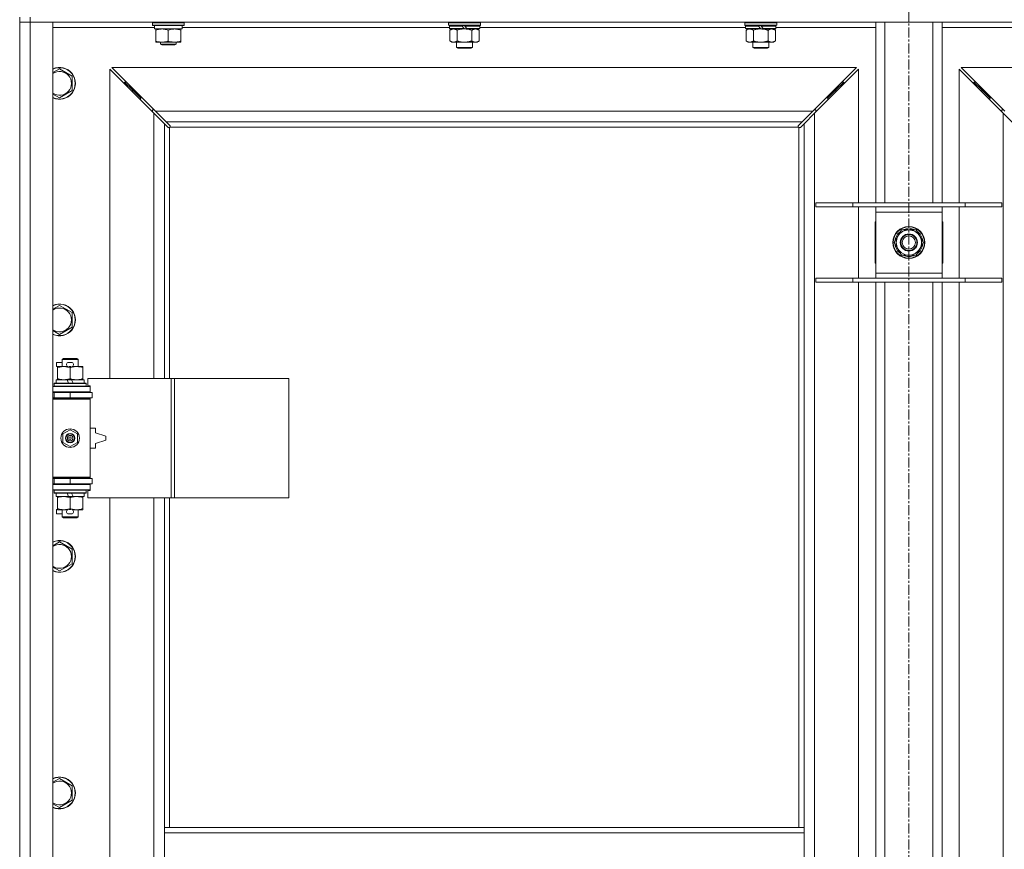
# Model space of a CAD drawing. Units: millimetres. Extents: x 0 to 30553, y -7 to 21000.
# Drawn here: x 3842 to 4584, y 15498 to 16124 of the extents above; entities that cross this region are included whole.
import ezdxf

# ---------------------------------------------------------------- set-up
doc = ezdxf.new("R2010")
doc.units = ezdxf.units.MM
doc.linetypes.add('K5LT_AXLED', pattern=[12, 7.5, -1.5, 1.5, -1.5])
doc.linetypes.add('K5LT_THIN', pattern=[0])
for name, color, linetype, true_color in [('OSI', 2, 'Continuous', 0xffff00), ('R', 1, 'Continuous', 0xff0000), ('WELDING', 7, 'Continuous', 0xffffff)]:
    doc.layers.add(name, color=color, linetype=linetype, true_color=true_color)

msp = doc.modelspace()

# ---------------------------------------------------------------- linework, layer by layer
at = {"layer": 'OSI', "color": 30, "linetype": 'K5LT_AXLED', "lineweight": 18, "true_color": 0xff8000}
msp.add_line((4511.92, 16741.79), (4511.92, 14116.79), dxfattribs=at)
at = {"layer": 'R', "color": 7, "linetype": 'K5LT_THIN', "lineweight": 18}
for p, q in [((3841.92, 16125.79), (3841.92, 16121.79)), ((3849.92, 16125.79), (3849.92, 16121.79)), ((3849.92, 16121.79), (3841.92, 16121.79)), ((3841.92, 14220.79), (3841.92, 16121.79)), ((3841.92, 16121.79), (3849.92, 16121.79)), ((3849.92, 16121.79), (3866.92, 16121.79)), ((5173.92, 16121.79), (3849.92, 16121.79)), ((3849.92, 16121.79), (3849.92, 14220.79)), ((3866.92, 16121.79), (3866.92, 14220.79)), ((3943.42, 16117.79), (3866.92, 16117.79)), ((3941.92, 16121.49), (3942.09, 16121.79)), ((3941.92, 16119.59), (3941.92, 16121.49)), ((3941.92, 16121.49), (3953.92, 16121.49)), ((3941.92, 16119.59), (3942.09, 16119.29)), ((3941.92, 16119.59), (3953.92, 16119.59)), ((3942.09, 16119.29), (3953.92, 16119.29)), ((3943.42, 16116.79), (3943.42, 16119.29)), ((3943.42, 16116.79), (3964.42, 16116.79)), ((3944.42, 16115.94), (3944.42, 16116.79)), ((3944.42, 16107.64), (3944.42, 16115.94)), ((3953.92, 16121.49), (3965.92, 16121.49)), ((3953.92, 16119.59), (3965.92, 16119.59)), ((3953.92, 16119.29), (3965.75, 16119.29)), ((3953.92, 16107.64), (3953.92, 16115.94)), ((3963.42, 16116.79), (3963.42, 16115.94)), ((3963.42, 16107.64), (3963.42, 16115.94)), ((3964.42, 16116.79), (3964.42, 16119.29)), ((4165.72, 16117.79), (3964.42, 16117.79)), ((3965.92, 16121.49), (3965.75, 16121.79)), ((3965.92, 16119.59), (3965.75, 16119.29)), ((3965.92, 16119.59), (3965.92, 16121.49)), ((4165.42, 16121.79), (4165.12, 16121.49)), ((4165.12, 16119.59), (4165.12, 16121.49)), ((4165.12, 16121.49), (4189.12, 16121.49)), ((4165.12, 16119.59), (4165.42, 16119.29)), ((4165.12, 16119.59), (4189.12, 16119.59)), ((4165.42, 16119.29), (4188.82, 16119.29)), ((4166.02, 16119.29), (4165.72, 16118.99)), ((4165.72, 16117.09), (4165.72, 16118.99)), ((4165.72, 16118.99), (4175.36, 16118.99)), ((4165.72, 16117.09), (4166.02, 16116.79)), ((4165.72, 16117.09), (4176.88, 16117.09)), ((4166.02, 16116.79), (4177.12, 16116.79)), ((4167.59, 16116.79), (4166.12, 16115.79)), ((4166.12, 16115.79), (4166.12, 16107.79)), ((4171.62, 16115.79), (4171.62, 16107.79)), ((4175.12, 16119.29), (4175.36, 16118.99)), ((4175.36, 16118.99), (4176.88, 16117.09)), ((4176.88, 16117.09), (4177.12, 16116.79)), ((4177.12, 16119.29), (4177.36, 16118.99)), ((4179.12, 16116.79), (4177.12, 16116.79)), ((4177.36, 16118.99), (4178.88, 16117.09)), ((4177.36, 16118.99), (4188.52, 16118.99)), ((4178.88, 16117.09), (4179.12, 16116.79)), ((4178.88, 16117.09), (4188.52, 16117.09)), ((4179.12, 16116.79), (4188.22, 16116.79)), ((4182.62, 16115.79), (4182.62, 16107.79)), ((4186.65, 16116.79), (4188.12, 16115.79)), ((4188.12, 16115.79), (4188.12, 16107.79)), ((4188.22, 16119.29), (4188.52, 16118.99)), ((4188.52, 16117.09), (4188.22, 16116.79)), ((4188.52, 16117.09), (4188.52, 16118.99)), ((4388.92, 16117.79), (4188.52, 16117.79)), ((4188.82, 16121.79), (4189.12, 16121.49)), ((4189.12, 16119.59), (4188.82, 16119.29)), ((4189.12, 16119.59), (4189.12, 16121.49)), ((4388.62, 16121.79), (4388.32, 16121.49)), ((4388.32, 16119.59), (4388.32, 16121.49)), ((4388.32, 16121.49), (4412.32, 16121.49)), ((4388.32, 16119.59), (4388.62, 16119.29)), ((4388.32, 16119.59), (4412.32, 16119.59)), ((4388.62, 16119.29), (4412.02, 16119.29)), ((4389.22, 16119.29), (4388.92, 16118.99)), ((4388.92, 16117.09), (4388.92, 16118.99)), ((4388.92, 16118.99), (4398.56, 16118.99)), ((4388.92, 16117.09), (4389.22, 16116.79)), ((4388.92, 16117.09), (4400.08, 16117.09)), ((4389.22, 16116.79), (4400.32, 16116.79)), ((4390.79, 16116.79), (4389.32, 16115.79)), ((4389.32, 16115.79), (4389.32, 16107.79)), ((4394.82, 16115.79), (4394.82, 16107.79)), ((4398.32, 16119.29), (4398.56, 16118.99)), ((4398.56, 16118.99), (4400.08, 16117.09)), ((4400.08, 16117.09), (4400.32, 16116.79)), ((4400.32, 16119.29), (4400.56, 16118.99)), ((4402.32, 16116.79), (4400.32, 16116.79)), ((4400.56, 16118.99), (4402.08, 16117.09)), ((4400.56, 16118.99), (4411.72, 16118.99)), ((4402.08, 16117.09), (4402.32, 16116.79)), ((4402.08, 16117.09), (4411.72, 16117.09)), ((4402.32, 16116.79), (4411.42, 16116.79)), ((4405.82, 16115.79), (4405.82, 16107.79)), ((4409.85, 16116.79), (4411.32, 16115.79)), ((4411.32, 16115.79), (4411.32, 16107.79)), ((4411.42, 16119.29), (4411.72, 16118.99)), ((4411.72, 16117.09), (4411.42, 16116.79)), ((4411.72, 16117.09), (4411.72, 16118.99)), ((4486.92, 16117.79), (4411.72, 16117.79)), ((4412.02, 16121.79), (4412.32, 16121.49)), ((4412.32, 16119.59), (4412.02, 16119.29)), ((4412.32, 16119.59), (4412.32, 16121.49)), ((4486.92, 15985.79), (4486.92, 16121.79)), ((4493.92, 15985.79), (4493.92, 16121.79)), ((4529.92, 15985.79), (4529.92, 16121.79)), ((4536.92, 15985.79), (4536.92, 16121.79)), ((4612.12, 16117.79), (4536.92, 16117.79)), ((3944.42, 16106.79), (3944.42, 16107.64)), ((3963.42, 16107.64), (3963.42, 16106.79)), ((4167.59, 16106.79), (4166.12, 16107.79)), ((4186.65, 16106.79), (4188.12, 16107.79)), ((4390.79, 16106.79), (4389.32, 16107.79)), ((4409.85, 16106.79), (4411.32, 16107.79)), ((3949.17, 16106.79), (3944.42, 16106.79)), ((3947.92, 16106.79), (3947.92, 16105.36)), ((3959.92, 16105.36), (3947.92, 16105.36)), ((3947.92, 16105.36), (3948.92, 16104.79)), ((3958.92, 16104.79), (3948.92, 16104.79)), ((3958.67, 16106.79), (3949.17, 16106.79)), ((3963.42, 16106.79), (3958.67, 16106.79)), ((3959.92, 16105.36), (3958.92, 16104.79)), ((3959.92, 16106.79), (3959.92, 16105.36)), ((4168.87, 16106.79), (4167.59, 16106.79)), ((4177.12, 16106.79), (4168.87, 16106.79)), ((4171.12, 16102.86), (4171.12, 16106.79)), ((4171.12, 16102.86), (4183.12, 16102.86)), ((4172.12, 16102.29), (4171.12, 16102.86)), ((4172.12, 16102.29), (4182.12, 16102.29)), ((4185.37, 16106.79), (4177.12, 16106.79)), ((4182.12, 16102.29), (4183.12, 16102.86)), ((4183.12, 16102.86), (4183.12, 16106.79)), ((4186.65, 16106.79), (4185.37, 16106.79)), ((4392.07, 16106.79), (4390.79, 16106.79)), ((4400.32, 16106.79), (4392.07, 16106.79)), ((4394.32, 16102.86), (4394.32, 16106.79)), ((4394.32, 16102.86), (4406.32, 16102.86)), ((4395.32, 16102.29), (4394.32, 16102.86)), ((4395.32, 16102.29), (4405.32, 16102.29)), ((4408.57, 16106.79), (4400.32, 16106.79)), ((4405.32, 16102.29), (4406.32, 16102.86)), ((4406.32, 16102.86), (4406.32, 16106.79)), ((4409.85, 16106.79), (4408.57, 16106.79)), ((3871.92, 16086.76), (3881.42, 16081.27)), ((3942.92, 16053.37), (3909.92, 16086.37)), ((3909.92, 16086.37), (3909.92, 15853.29)), ((4472.51, 16087.79), (3911.34, 16087.79)), ((3911.34, 16087.79), (3944.34, 16054.79)), ((4439.51, 16054.79), (4472.51, 16087.79)), ((4473.92, 16086.37), (4440.92, 16053.37)), ((4473.92, 15985.79), (4473.92, 16086.37)), ((4582.92, 16053.37), (4549.92, 16086.37)), ((4549.92, 16086.37), (4549.92, 15985.79)), ((5112.51, 16087.79), (4551.34, 16087.79)), ((4551.34, 16087.79), (4584.34, 16054.79)), ((3881.42, 16081.27), (3881.42, 16070.3)), ((3881.42, 16070.3), (3871.92, 16064.82)), ((3926.92, 16070.79), (3920.92, 16076.79)), ((3926.92, 16070.79), (3920.92, 16076.79)), ((3920.92, 16076.79), (3920.92, 16075.37)), ((3922.34, 16076.79), (3920.92, 16076.79)), ((3932.92, 16064.79), (3926.92, 16070.79)), ((3932.92, 16064.79), (3926.92, 16070.79)), ((3926.92, 16070.79), (3926.92, 16069.37)), ((3928.34, 16070.79), (3926.92, 16070.79)), ((4450.92, 16064.79), (4456.92, 16070.79)), ((4450.92, 16064.79), (4456.92, 16070.79)), ((4456.92, 16070.79), (4455.51, 16070.79)), ((4456.92, 16070.79), (4462.92, 16076.79)), ((4456.92, 16070.79), (4462.92, 16076.79)), ((4456.92, 16069.37), (4456.92, 16070.79)), ((4462.92, 16076.79), (4461.51, 16076.79)), ((4462.92, 16075.37), (4462.92, 16076.79)), ((4566.92, 16070.79), (4560.92, 16076.79)), ((4566.92, 16070.79), (4560.92, 16076.79)), ((4560.92, 16076.79), (4562.34, 16076.79)), ((4560.92, 16075.37), (4560.92, 16076.79)), ((4572.92, 16064.79), (4566.92, 16070.79)), ((4572.92, 16064.79), (4566.92, 16070.79)), ((4566.92, 16070.79), (4568.34, 16070.79)), ((4566.92, 16069.37), (4566.92, 16070.79)), ((3932.92, 16064.79), (3932.92, 16063.37)), ((3934.34, 16064.79), (3932.92, 16064.79)), ((4450.92, 16064.79), (4449.51, 16064.79)), ((4450.92, 16063.37), (4450.92, 16064.79)), ((4572.92, 16064.79), (4574.34, 16064.79)), ((4572.92, 16063.37), (4572.92, 16064.79)), ((3941.92, 16055.79), (3941.92, 16054.37)), ((3943.34, 16055.79), (3941.92, 16055.79)), ((4441.92, 16055.79), (4440.51, 16055.79)), ((4441.92, 16054.37), (4441.92, 16055.79)), ((4583.34, 16055.79), (4581.92, 16055.79)), ((4581.92, 16055.79), (4581.92, 16054.37)), ((3950.92, 16045.37), (3942.92, 16053.37)), ((3942.92, 15853.29), (3942.92, 16053.37)), ((3944.34, 16054.79), (4439.51, 16054.79)), ((3944.34, 16054.79), (3952.34, 16046.79)), ((4431.51, 16046.79), (4439.51, 16054.79)), ((4440.92, 16053.37), (4432.92, 16045.37)), ((4440.92, 16053.37), (4440.92, 14289.2)), ((4582.92, 14289.2), (4582.92, 16053.37)), ((4590.92, 16045.37), (4582.92, 16053.37)), ((3953.68, 16042.62), (3950.92, 16045.37)), ((3950.92, 16045.37), (3950.92, 15853.29)), ((4431.51, 16046.79), (3952.34, 16046.79)), ((3952.34, 16046.79), (3955.09, 16044.03)), ((3954.1, 16042.39), (3954.33, 16042.39)), ((3954.22, 16042.38), (3954.22, 16042.38)), ((3954.92, 16042.53), (3954.92, 15853.29)), ((4428.66, 16042.79), (3955.18, 16042.79)), ((3955.32, 16043.6), (3955.32, 16043.38)), ((4428.51, 16043.49), (4428.51, 16043.49)), ((4428.52, 16043.6), (4428.52, 16043.38)), ((4428.75, 16044.03), (4431.51, 16046.79)), ((4428.92, 15514.79), (4428.92, 16042.53)), ((4429.74, 16042.39), (4429.51, 16042.39)), ((4432.92, 16045.37), (4430.17, 16042.62)), ((4432.92, 15514.79), (4432.92, 16045.37)), ((4441.92, 15985.79), (4469.61, 15985.79)), ((4441.92, 15982.79), (4441.92, 15985.79)), ((4441.92, 15982.79), (4469.61, 15982.79)), ((4469.61, 15985.79), (4554.23, 15985.79)), ((4469.61, 15982.79), (4469.61, 15985.79)), ((4469.61, 15982.79), (4554.23, 15982.79)), ((4473.92, 15928.79), (4473.92, 15982.79)), ((4486.92, 15978.79), (4486.92, 15982.79)), ((4536.92, 15982.79), (4536.92, 15978.79)), ((4549.92, 15982.79), (4549.92, 15928.79)), ((4554.23, 15985.79), (4581.92, 15985.79)), ((4554.23, 15982.79), (4554.23, 15985.79)), ((4554.23, 15982.79), (4581.92, 15982.79)), ((4581.92, 15982.79), (4581.92, 15985.79)), ((4486.92, 15932.79), (4486.92, 15978.79)), ((4536.92, 15978.79), (4486.92, 15978.79)), ((4536.92, 15978.79), (4536.92, 15932.79)), ((4486.92, 15971.29), (4486.42, 15971.29)), ((4486.42, 15971.29), (4486.42, 15940.29)), ((4510.79, 15965.29), (4510.79, 15966.23)), ((4512.93, 15966.24), (4512.93, 15965.29)), ((4514.1, 15966.06), (4514.1, 15965.29)), ((4537.42, 15971.29), (4536.92, 15971.29)), ((4537.42, 15940.29), (4537.42, 15971.29)), ((4500.95, 15955.79), (4506.44, 15965.29)), ((4506.44, 15965.29), (4517.41, 15965.29)), ((4517.41, 15965.29), (4520.15, 15960.54)), ((4520.15, 15960.54), (4522.89, 15955.79)), ((4503.69, 15951.04), (4500.95, 15955.79)), ((4522.89, 15955.79), (4517.41, 15946.29)), ((4506.44, 15946.29), (4503.69, 15951.04)), ((4517.41, 15946.29), (4506.44, 15946.29)), ((4486.42, 15940.29), (4486.92, 15940.29)), ((4536.92, 15940.29), (4537.42, 15940.29)), ((4486.92, 15928.79), (4486.92, 15932.79)), ((4486.92, 15932.79), (4536.92, 15932.79)), ((4536.92, 15932.79), (4536.92, 15928.79)), ((4441.92, 15928.79), (4469.61, 15928.79)), ((4441.92, 15925.79), (4441.92, 15928.79)), ((4441.92, 15925.79), (4469.61, 15925.79)), ((4469.61, 15928.79), (4554.23, 15928.79)), ((4469.61, 15925.79), (4469.61, 15928.79)), ((4469.61, 15925.79), (4554.23, 15925.79)), ((4473.92, 15462.79), (4473.92, 15925.79)), ((4486.92, 15462.79), (4486.92, 15925.79)), ((4493.92, 15462.79), (4493.92, 15925.79)), ((4529.92, 15462.79), (4529.92, 15925.79)), ((4536.92, 15462.79), (4536.92, 15925.79)), ((4549.92, 15925.79), (4549.92, 15462.79)), ((4554.23, 15928.79), (4581.92, 15928.79)), ((4554.23, 15925.79), (4554.23, 15928.79)), ((4554.23, 15925.79), (4581.92, 15925.79)), ((4581.92, 15925.79), (4581.92, 15928.79)), ((3871.92, 15908.42), (3881.42, 15902.94)), ((3881.42, 15902.94), (3881.42, 15891.97)), ((3881.42, 15891.97), (3871.92, 15886.48)), ((3869.72, 15862.19), (3869.72, 15865.39)), ((3873.92, 15865.39), (3869.72, 15865.39)), ((3870.42, 15862.19), (3869.72, 15862.19)), ((3870.42, 15861.44), (3870.42, 15862.29)), ((3870.42, 15862.29), (3878.26, 15862.29)), ((3873.92, 15867.71), (3874.92, 15868.29)), ((3873.92, 15867.71), (3885.92, 15867.71)), ((3873.92, 15862.29), (3873.92, 15867.71)), ((3874.92, 15868.29), (3884.92, 15868.29)), ((3880.82, 15865.39), (3878.82, 15865.39)), ((3880.77, 15862.19), (3878.87, 15862.19)), ((3881.38, 15862.29), (3884.67, 15862.29)), ((3884.67, 15862.29), (3889.42, 15862.29)), ((3885.92, 15867.71), (3884.92, 15868.29)), ((3885.92, 15862.29), (3885.92, 15867.71)), ((3889.42, 15862.29), (3889.42, 15861.44)), ((3870.42, 15853.14), (3870.42, 15861.44)), ((3879.92, 15853.14), (3879.92, 15861.44)), ((3889.42, 15853.14), (3889.42, 15861.44)), ((3867.92, 15849.49), (3868.09, 15849.79)), ((3867.92, 15847.59), (3867.92, 15849.49)), ((3867.92, 15849.49), (3891.92, 15849.49)), ((3867.92, 15847.59), (3868.09, 15847.29)), ((3867.92, 15847.59), (3891.92, 15847.59)), ((3868.09, 15849.79), (3891.75, 15849.79)), ((3869.42, 15849.79), (3869.42, 15852.29)), ((3869.42, 15852.29), (3877.62, 15852.29)), ((3870.42, 15852.29), (3870.42, 15853.14)), ((3880.93, 15852.29), (3877.62, 15852.29)), ((3877.62, 15852.29), (3878.79, 15849.79)), ((3880.93, 15852.29), (3882.1, 15849.79)), ((3880.93, 15852.29), (3890.42, 15852.29)), ((3889.42, 15853.14), (3889.42, 15852.29)), ((3890.42, 15849.79), (3890.42, 15852.29)), ((3891.92, 15849.49), (3891.75, 15849.79)), ((3891.92, 15847.59), (3891.75, 15847.29)), ((3891.92, 15847.59), (3891.92, 15849.49)), ((3956.09, 15853.29), (3893.22, 15853.29)), ((3893.22, 15853.29), (3893.22, 15847.79)), ((3893.22, 15847.79), (3894.92, 15847.79)), ((3894.92, 15847.79), (3894.92, 15847.29)), ((3958.48, 15853.29), (3956.09, 15853.29)), ((3956.09, 15853.29), (3956.09, 15763.29)), ((3958.48, 15853.29), (3958.48, 15763.29)), ((4044.84, 15853.29), (3958.48, 15853.29)), ((4044.84, 15853.29), (4044.84, 15763.29)), ((3866.92, 15847.29), (3894.92, 15847.29)), ((3866.92, 15843.29), (3894.92, 15843.29)), ((3866.92, 15842.79), (3867.92, 15842.79)), ((3867.92, 15842.79), (3879.92, 15842.79)), ((3867.92, 15838.79), (3867.92, 15842.79)), ((3873.92, 15842.79), (3873.92, 15843.29)), ((3879.92, 15842.79), (3896.42, 15842.79)), ((3879.92, 15838.79), (3879.92, 15842.79)), ((3885.92, 15842.79), (3885.92, 15843.29)), ((3894.92, 15843.29), (3894.92, 15847.29)), ((3894.92, 15843.29), (3894.92, 15842.79)), ((3896.42, 15838.79), (3896.42, 15842.79)), ((3866.92, 15838.79), (3867.92, 15838.79)), ((3866.92, 15838.29), (3894.42, 15838.29)), ((3866.92, 15837.79), (3894.92, 15837.79)), ((3867.92, 15838.79), (3879.92, 15838.79)), ((3873.92, 15838.29), (3873.92, 15838.79)), ((3879.92, 15838.79), (3896.42, 15838.79)), ((3885.92, 15838.29), (3885.92, 15838.79)), ((3894.92, 15837.79), (3894.42, 15838.29)), ((3894.92, 15838.79), (3894.92, 15837.79)), ((3894.92, 15778.79), (3894.92, 15837.79)), ((3874.42, 15811.46), (3879.92, 15814.64)), ((3874.42, 15805.11), (3874.42, 15811.46)), ((3879.92, 15814.64), (3885.42, 15811.46)), ((3885.42, 15811.46), (3885.42, 15805.11)), ((3898.92, 15815.79), (3894.92, 15815.79)), ((3898.92, 15812.29), (3898.92, 15815.79)), ((3906.92, 15809.79), (3898.92, 15812.29)), ((3879.92, 15801.94), (3874.42, 15805.11)), ((3885.42, 15805.11), (3879.92, 15801.94)), ((3898.92, 15804.29), (3906.92, 15806.79)), ((3898.92, 15800.79), (3898.92, 15804.29)), ((3906.92, 15806.79), (3906.92, 15809.79)), ((3894.92, 15800.79), (3898.92, 15800.79)), ((3866.92, 15778.79), (3894.92, 15778.79)), ((3866.92, 15778.29), (3894.42, 15778.29)), ((3867.92, 15777.79), (3866.92, 15777.79)), ((3867.92, 15773.79), (3866.92, 15773.79)), ((3894.92, 15773.29), (3866.92, 15773.29)), ((3867.92, 15777.79), (3867.92, 15773.79)), ((3879.92, 15777.79), (3867.92, 15777.79)), ((3879.92, 15773.79), (3867.92, 15773.79)), ((3873.92, 15777.79), (3873.92, 15778.29)), ((3873.92, 15773.29), (3873.92, 15773.79)), ((3896.42, 15777.79), (3879.92, 15777.79)), ((3879.92, 15777.79), (3879.92, 15773.79)), ((3896.42, 15773.79), (3879.92, 15773.79)), ((3885.92, 15777.79), (3885.92, 15778.29)), ((3885.92, 15773.29), (3885.92, 15773.79)), ((3894.92, 15778.79), (3894.42, 15778.29)), ((3894.92, 15778.79), (3894.92, 15777.79)), ((3894.92, 15773.79), (3894.92, 15773.29)), ((3894.92, 15773.29), (3894.92, 15769.29)), ((3896.42, 15777.79), (3896.42, 15773.79)), ((3894.92, 15769.29), (3866.92, 15769.29)), ((3867.92, 15768.99), (3868.09, 15769.29)), ((3867.92, 15767.09), (3867.92, 15768.99)), ((3867.92, 15768.99), (3891.92, 15768.99)), ((3867.92, 15767.09), (3868.09, 15766.79)), ((3867.92, 15767.09), (3891.92, 15767.09)), ((3868.09, 15766.79), (3891.75, 15766.79)), ((3869.42, 15764.29), (3869.42, 15766.79)), ((3877.62, 15766.79), (3878.79, 15764.29)), ((3880.93, 15766.79), (3882.1, 15764.29)), ((3890.42, 15764.29), (3890.42, 15766.79)), ((3891.92, 15768.99), (3891.75, 15769.29)), ((3891.92, 15767.09), (3891.75, 15766.79)), ((3891.92, 15767.09), (3891.92, 15768.99)), ((3894.92, 15768.79), (3893.22, 15768.79)), ((3893.22, 15768.79), (3893.22, 15763.29)), ((3894.92, 15769.29), (3894.92, 15768.79)), ((3869.42, 15764.29), (3878.79, 15764.29)), ((3870.42, 15763.44), (3870.42, 15764.29)), ((3870.42, 15755.14), (3870.42, 15763.44)), ((3878.79, 15764.29), (3882.1, 15764.29)), ((3879.92, 15755.14), (3879.92, 15763.44)), ((3882.1, 15764.29), (3890.42, 15764.29)), ((3889.42, 15764.29), (3889.42, 15763.44)), ((3889.42, 15755.14), (3889.42, 15763.44)), ((3956.09, 15763.29), (3893.22, 15763.29)), ((3909.92, 15763.29), (3909.92, 15216.29)), ((3942.92, 15216.29), (3942.92, 15763.29)), ((3950.92, 15763.29), (3950.92, 15514.79)), ((3954.92, 15763.29), (3954.92, 15514.79)), ((3958.48, 15763.29), (3956.09, 15763.29)), ((4044.84, 15763.29), (3958.48, 15763.29)), ((3869.72, 15751.19), (3869.72, 15754.39)), ((3870.42, 15754.39), (3869.72, 15754.39)), ((3873.92, 15751.19), (3869.72, 15751.19)), ((3870.42, 15754.29), (3870.42, 15755.14)), ((3875.17, 15754.29), (3870.42, 15754.29)), ((3873.92, 15748.86), (3873.92, 15754.29)), ((3878.26, 15754.29), (3875.17, 15754.29)), ((3880.82, 15751.19), (3878.82, 15751.19)), ((3880.77, 15754.39), (3878.87, 15754.39)), ((3884.67, 15754.29), (3881.38, 15754.29)), ((3889.42, 15754.29), (3884.67, 15754.29)), ((3885.92, 15748.86), (3885.92, 15754.29)), ((3889.42, 15755.14), (3889.42, 15754.29)), ((3873.92, 15748.86), (3874.92, 15748.29)), ((3873.92, 15748.86), (3885.92, 15748.86)), ((3874.92, 15748.29), (3884.92, 15748.29)), ((3885.92, 15748.86), (3884.92, 15748.29)), ((3871.92, 15730.09), (3881.42, 15724.61)), ((3881.42, 15724.61), (3881.42, 15713.64)), ((3881.42, 15713.64), (3871.92, 15708.15)), ((3871.92, 15551.76), (3881.42, 15546.27)), ((3881.42, 15546.27), (3881.42, 15535.3)), ((3881.42, 15535.3), (3871.92, 15529.82)), ((3950.92, 15510.79), (3950.92, 15514.79)), ((4432.92, 15514.79), (3950.92, 15514.79)), ((4432.92, 15510.79), (4432.92, 15514.79)), ((3950.92, 15468.79), (3950.92, 15510.79)), ((4432.92, 15510.79), (3950.92, 15510.79)), ((4432.92, 15468.79), (4432.92, 15510.79))]:
    msp.add_line(p, q, dxfattribs=at)
for centre, radius in [((4511.92, 15955.79), 12), ((4511.92, 15955.79), 11.83), ((4511.92, 15955.79), 6.5), ((4511.92, 15955.79), 6), ((4511.92, 15955.79), 5), ((3879.92, 15808.29), 7), ((3879.92, 15808.29), 3.49), ((3879.92, 15808.29), 3.49), ((3879.92, 15808.29), 3.25), ((3879.92, 15808.29), 3.19), ((3879.92, 15808.29), 3.19), ((3879.92, 15808.29), 2.1), ((3879.92, 15808.29), 0.9)]:
    msp.add_circle(centre, radius, dxfattribs=at)
for centre, radius, start, end in [((3871.92, 16075.79), 12, 245.37568, 114.62432), ((3871.92, 16075.79), 11.83, 244.99048, 115.00952), ((3871.92, 16075.79), 8.97, 236.1336, 123.8664), ((3954.36, 16043.35), 1, 304.4499, 325.5501), ((4429.49, 16043.35), 1, 214.4499, 235.5501), ((4511.92, 15955.79), 10.5, 96.18948, 115.20877), ((4511.92, 15955.79), 10.5, 78.02798, 84.46761), ((4511.92, 15955.79), 10.5, 64.79123, 78.02798), ((4511.92, 15955.79), 10.5, 124.79123, 175.20877), ((4511.92, 15955.79), 9.5, 30, 210), ((4511.92, 15955.79), 9.5, 210, 30), ((4511.92, 15955.79), 10.5, 4.79123, 55.20877), ((4511.92, 15955.79), 10.5, 184.79123, 235.20877), ((4511.92, 15955.79), 10.5, 304.79123, 355.20877), ((4511.92, 15955.79), 10.5, 244.79123, 295.20877), ((3871.92, 15897.45), 12, 245.37568, 114.62432), ((3871.92, 15897.45), 11.83, 244.99048, 115.00952), ((3871.92, 15897.45), 8.97, 236.1336, 123.8664), ((3878.82, 15863.79), 1.6, 90, 249.63587), ((3880.82, 15863.79), 1.6, 290.36413, 90), ((3867.92, 15834.79), 4, 61.04498, 90), ((3867.92, 15781.79), 4, 270, 298.95502), ((3878.82, 15752.79), 1.6, 110.36413, 270), ((3880.82, 15752.79), 1.6, 270, 69.63587), ((3871.92, 15719.12), 12, 245.37568, 114.62432), ((3871.92, 15719.12), 11.83, 244.99048, 115.00952), ((3871.92, 15719.12), 8.97, 236.1336, 123.8664), ((3871.92, 15540.79), 12, 245.37568, 114.62432), ((3871.92, 15540.79), 11.83, 244.99048, 115.00952), ((3871.92, 15540.79), 8.97, 236.1336, 123.8664)]:
    msp.add_arc(centre, radius, start, end, dxfattribs=at)
at = {"layer": 'WELDING', "color": 7, "linetype": 'K5LT_THIN', "lineweight": 18}
for p, q in [((4171.62, 16115.79), (4173.42, 16116.32)), ((4173.42, 16116.32), (4175.25, 16116.66)), ((4175.25, 16116.66), (4177.12, 16116.79)), ((4394.82, 16115.79), (4396.62, 16116.32)), ((4396.62, 16116.32), (4398.45, 16116.66)), ((4398.45, 16116.66), (4400.32, 16116.79)), ((3866.92, 16083.87), (3871.92, 16086.76)), ((3871.92, 16064.82), (3866.92, 16067.7)), ((3953.84, 16042.49), (3953.68, 16042.62)), ((3954.03, 16042.41), (3953.84, 16042.49)), ((3954.22, 16042.38), (3954.03, 16042.41)), ((3954.33, 16042.39), (3954.22, 16042.38)), ((3954.38, 16042.37), (3954.57, 16042.41)), ((3954.52, 16042.35), (3954.66, 16042.37)), ((3954.57, 16042.41), (3954.75, 16042.46)), ((3954.66, 16042.37), (3954.8, 16042.43)), ((3954.75, 16042.46), (3954.92, 16042.53)), ((3954.8, 16042.43), (3954.92, 16042.53)), ((3955.09, 16044.03), (3955.22, 16043.87)), ((3955.18, 16042.79), (3955.25, 16042.96)), ((3955.18, 16042.79), (3955.28, 16042.91)), ((3955.22, 16043.87), (3955.3, 16043.68)), ((3955.25, 16042.96), (3955.3, 16043.14)), ((3955.28, 16042.91), (3955.34, 16043.05)), ((3955.3, 16043.68), (3955.33, 16043.49)), ((3955.3, 16043.14), (3955.34, 16043.33)), ((3955.34, 16043.05), (3955.36, 16043.19)), ((4428.49, 16043.19), (4428.51, 16043.05)), ((4428.5, 16043.33), (4428.54, 16043.14)), ((4428.51, 16043.49), (4428.54, 16043.68)), ((4428.52, 16043.38), (4428.51, 16043.49)), ((4428.51, 16043.05), (4428.57, 16042.91)), ((4428.54, 16043.68), (4428.62, 16043.87)), ((4428.54, 16043.14), (4428.59, 16042.96)), ((4428.57, 16042.91), (4428.66, 16042.79)), ((4428.59, 16042.96), (4428.66, 16042.79)), ((4428.62, 16043.87), (4428.75, 16044.03)), ((4428.92, 16042.53), (4429.09, 16042.46)), ((4428.92, 16042.53), (4429.05, 16042.43)), ((4429.05, 16042.43), (4429.18, 16042.37)), ((4429.09, 16042.46), (4429.27, 16042.41)), ((4429.18, 16042.37), (4429.32, 16042.35)), ((4429.27, 16042.41), (4429.46, 16042.37)), ((4429.82, 16042.41), (4429.62, 16042.38)), ((4430, 16042.49), (4429.82, 16042.41)), ((4430.17, 16042.62), (4430, 16042.49)), ((3866.92, 15905.54), (3871.92, 15908.42)), ((3871.92, 15886.48), (3866.92, 15889.37)), ((3866.92, 15727.2), (3871.92, 15730.09)), ((3871.92, 15708.15), (3866.92, 15711.04)), ((3866.92, 15548.87), (3871.92, 15551.76)), ((3871.92, 15529.82), (3866.92, 15532.7))]:
    msp.add_line(p, q, dxfattribs=at)
for centre, radius, start, end in [((3954.52, 16042.87), 0.513, 248.91014, 269.96266), ((3954.63, 16043.49), 0.697, 350.503, 0), ((3954.84, 16043.19), 0.513, 0.05465, 21.07262), ((4429, 16043.19), 0.513, 158.91014, 179.96266), ((4429.32, 16042.87), 0.513, 270.05465, 291.07262), ((4429.62, 16043.08), 0.697, 260.503, 269.99998)]:
    msp.add_arc(centre, radius, start, end, dxfattribs=at)
for points, knots in [([(3953.92, 16115.94), (3953.36, 16116.13), (3952.55, 16116.36), (3951.55, 16116.57), (3950.95, 16116.66), (3950.43, 16116.73), (3949.84, 16116.77), (3949.22, 16116.79), (3948.61, 16116.78), (3948.16, 16116.75), (3947.66, 16116.7), (3947.02, 16116.61), (3945.88, 16116.39), (3945, 16116.13), (3944.42, 16115.94)], [0, 0, 0, 0, 2.72415, 3.912285, 4.716446, 5.530362, 6.353984, 7.500189, 8.40607, 9.211142, 9.605533, 10.761675, 12.184093, 15, 15, 15, 15]), ([(3963.42, 16115.94), (3962.86, 16116.13), (3962.05, 16116.36), (3961.05, 16116.57), (3960.45, 16116.66), (3959.93, 16116.73), (3959.34, 16116.77), (3958.72, 16116.79), (3958.11, 16116.78), (3957.66, 16116.75), (3957.16, 16116.7), (3956.52, 16116.61), (3955.38, 16116.39), (3954.5, 16116.13), (3953.92, 16115.94)], [0, 0, 0, 0, 2.72415, 3.912285, 4.716446, 5.530362, 6.353984, 7.500189, 8.40607, 9.211142, 9.605533, 10.761675, 12.184093, 15, 15, 15, 15]), ([(4166.12, 16115.79), (4166.3, 16115.91), (4166.59, 16116.09), (4167.05, 16116.34), (4167.47, 16116.52), (4167.93, 16116.67), (4168.32, 16116.75), (4168.64, 16116.78), (4168.81, 16116.79), (4168.87, 16116.79)], [0, 0, 0, 0, 2.066603, 3.173746, 5.147824, 6.604769, 8.158967, 9.382212, 10, 10, 10, 10]), ([(4168.87, 16116.79), (4169, 16116.79), (4169.25, 16116.77), (4169.65, 16116.71), (4170.08, 16116.59), (4170.51, 16116.42), (4171.03, 16116.17), (4171.38, 16115.95), (4171.62, 16115.79)], [0, 0, 0, 0, 1.223859, 2.39982, 3.845706, 5.448847, 6.557806, 9, 9, 9, 9]), ([(4177.12, 16116.79), (4177.37, 16116.79), (4177.88, 16116.77), (4178.59, 16116.72), (4179.25, 16116.63), (4180.11, 16116.49), (4181, 16116.28), (4181.92, 16116.02), (4182.39, 16115.87), (4182.62, 16115.79)], [0, 0, 0, 0, 3.52154, 7.04308, 9.904366, 12.765651, 19.140348, 22.570174, 26, 26, 26, 26]), ([(4182.62, 16115.79), (4182.8, 16115.91), (4183.09, 16116.09), (4183.55, 16116.34), (4183.97, 16116.52), (4184.43, 16116.67), (4184.82, 16116.75), (4185.14, 16116.78), (4185.31, 16116.79), (4185.37, 16116.79)], [0, 0, 0, 0, 2.066603, 3.173746, 5.147824, 6.604769, 8.158967, 9.382212, 10, 10, 10, 10]), ([(4185.37, 16116.79), (4185.5, 16116.79), (4185.75, 16116.77), (4186.15, 16116.71), (4186.58, 16116.59), (4187.01, 16116.42), (4187.53, 16116.17), (4187.88, 16115.95), (4188.12, 16115.79)], [0, 0, 0, 0, 1.223859, 2.39982, 3.845706, 5.448847, 6.557806, 9, 9, 9, 9]), ([(4389.32, 16115.79), (4389.5, 16115.91), (4389.79, 16116.09), (4390.25, 16116.34), (4390.67, 16116.52), (4391.13, 16116.67), (4391.52, 16116.75), (4391.84, 16116.78), (4392.01, 16116.79), (4392.07, 16116.79)], [0, 0, 0, 0, 2.066603, 3.173746, 5.147824, 6.604769, 8.158967, 9.382212, 10, 10, 10, 10]), ([(4392.07, 16116.79), (4392.2, 16116.79), (4392.45, 16116.77), (4392.85, 16116.71), (4393.28, 16116.59), (4393.71, 16116.42), (4394.23, 16116.17), (4394.58, 16115.95), (4394.82, 16115.79)], [0, 0, 0, 0, 1.223859, 2.39982, 3.845706, 5.448847, 6.557806, 9, 9, 9, 9]), ([(4400.32, 16116.79), (4400.57, 16116.79), (4401.08, 16116.77), (4401.79, 16116.72), (4402.45, 16116.63), (4403.31, 16116.49), (4404.2, 16116.28), (4405.12, 16116.02), (4405.59, 16115.87), (4405.82, 16115.79)], [0, 0, 0, 0, 3.52154, 7.04308, 9.904366, 12.765651, 19.140348, 22.570174, 26, 26, 26, 26]), ([(4405.82, 16115.79), (4406, 16115.91), (4406.29, 16116.09), (4406.75, 16116.34), (4407.17, 16116.52), (4407.63, 16116.67), (4408.02, 16116.75), (4408.34, 16116.78), (4408.51, 16116.79), (4408.57, 16116.79)], [0, 0, 0, 0, 2.066603, 3.173746, 5.147824, 6.604769, 8.158967, 9.382212, 10, 10, 10, 10]), ([(4408.57, 16116.79), (4408.7, 16116.79), (4408.95, 16116.77), (4409.35, 16116.71), (4409.78, 16116.59), (4410.21, 16116.42), (4410.73, 16116.17), (4411.08, 16115.95), (4411.32, 16115.79)], [0, 0, 0, 0, 1.223859, 2.39982, 3.845706, 5.448847, 6.557806, 9, 9, 9, 9]), ([(3944.42, 16107.64), (3944.92, 16107.47), (3945.68, 16107.25), (3946.65, 16107.03), (3947.31, 16106.92), (3947.93, 16106.84), (3948.55, 16106.8), (3948.97, 16106.79), (3949.17, 16106.79)], [0, 0, 0, 0, 2.905563, 4.375924, 5.511195, 6.679161, 7.850161, 9, 9, 9, 9]), ([(3949.17, 16106.79), (3949.39, 16106.79), (3949.82, 16106.8), (3950.46, 16106.85), (3951.09, 16106.93), (3951.9, 16107.07), (3952.84, 16107.29), (3953.57, 16107.52), (3953.92, 16107.64)], [0, 0, 0, 0, 1.192024, 2.404251, 3.60809, 4.765234, 6.955738, 9, 9, 9, 9]), ([(3953.92, 16107.64), (3954.42, 16107.47), (3955.18, 16107.25), (3956.15, 16107.03), (3956.81, 16106.92), (3957.43, 16106.84), (3958.05, 16106.8), (3958.47, 16106.79), (3958.67, 16106.79)], [0, 0, 0, 0, 2.905563, 4.375924, 5.511195, 6.679161, 7.850161, 9, 9, 9, 9]), ([(3958.67, 16106.79), (3958.89, 16106.79), (3959.32, 16106.8), (3959.96, 16106.85), (3960.59, 16106.93), (3961.4, 16107.07), (3962.34, 16107.29), (3963.07, 16107.52), (3963.42, 16107.64)], [0, 0, 0, 0, 1.192024, 2.404251, 3.60809, 4.765234, 6.955738, 9, 9, 9, 9]), ([(4168.87, 16106.79), (4168.74, 16106.79), (4168.49, 16106.8), (4168.1, 16106.87), (4167.66, 16106.98), (4167.24, 16107.15), (4166.71, 16107.41), (4166.36, 16107.62), (4166.12, 16107.79)], [0, 0, 0, 0, 1.223859, 2.39982, 3.845706, 5.448847, 6.557806, 9, 9, 9, 9]), ([(4171.62, 16107.79), (4171.44, 16107.66), (4171.15, 16107.49), (4170.69, 16107.24), (4170.27, 16107.05), (4169.81, 16106.9), (4169.42, 16106.82), (4169.1, 16106.79), (4168.93, 16106.79), (4168.87, 16106.79)], [0, 0, 0, 0, 2.066603, 3.173746, 5.147824, 6.604769, 8.158967, 9.382212, 10, 10, 10, 10]), ([(4177.12, 16106.79), (4176.87, 16106.79), (4176.36, 16106.8), (4175.65, 16106.86), (4174.99, 16106.94), (4174.13, 16107.09), (4173.24, 16107.29), (4172.32, 16107.56), (4171.85, 16107.71), (4171.62, 16107.79)], [0, 0, 0, 0, 3.52154, 7.04308, 9.904366, 12.765651, 19.140348, 22.570174, 26, 26, 26, 26]), ([(4182.62, 16107.79), (4182.54, 16107.76), (4182.33, 16107.69), (4181.87, 16107.54), (4181.11, 16107.32), (4180.24, 16107.12), (4179.39, 16106.96), (4178.68, 16106.87), (4177.92, 16106.8), (4177.39, 16106.79), (4177.12, 16106.79)], [0, 0, 0, 0, 1.170005, 3.120015, 6.630031, 12.279253, 15.436318, 18.593383, 22.296691, 26, 26, 26, 26]), ([(4185.37, 16106.79), (4185.24, 16106.79), (4184.99, 16106.8), (4184.6, 16106.87), (4184.16, 16106.98), (4183.74, 16107.15), (4183.21, 16107.41), (4182.86, 16107.62), (4182.62, 16107.79)], [0, 0, 0, 0, 1.223859, 2.39982, 3.845706, 5.448847, 6.557806, 9, 9, 9, 9]), ([(4188.12, 16107.79), (4187.94, 16107.66), (4187.65, 16107.49), (4187.19, 16107.24), (4186.77, 16107.05), (4186.31, 16106.9), (4185.92, 16106.82), (4185.6, 16106.79), (4185.43, 16106.79), (4185.37, 16106.79)], [0, 0, 0, 0, 2.066603, 3.173746, 5.147824, 6.604769, 8.158967, 9.382212, 10, 10, 10, 10]), ([(4392.07, 16106.79), (4391.94, 16106.79), (4391.69, 16106.8), (4391.3, 16106.87), (4390.86, 16106.98), (4390.44, 16107.15), (4389.91, 16107.41), (4389.56, 16107.62), (4389.32, 16107.79)], [0, 0, 0, 0, 1.223859, 2.39982, 3.845706, 5.448847, 6.557806, 9, 9, 9, 9]), ([(4394.82, 16107.79), (4394.64, 16107.66), (4394.35, 16107.49), (4393.89, 16107.24), (4393.47, 16107.05), (4393.01, 16106.9), (4392.62, 16106.82), (4392.3, 16106.79), (4392.13, 16106.79), (4392.07, 16106.79)], [0, 0, 0, 0, 2.066603, 3.173746, 5.147824, 6.604769, 8.158967, 9.382212, 10, 10, 10, 10]), ([(4400.32, 16106.79), (4400.07, 16106.79), (4399.56, 16106.8), (4398.85, 16106.86), (4398.19, 16106.94), (4397.33, 16107.09), (4396.44, 16107.29), (4395.52, 16107.56), (4395.05, 16107.71), (4394.82, 16107.79)], [0, 0, 0, 0, 3.52154, 7.04308, 9.904366, 12.765651, 19.140348, 22.570174, 26, 26, 26, 26]), ([(4405.82, 16107.79), (4405.74, 16107.76), (4405.53, 16107.69), (4405.07, 16107.54), (4404.31, 16107.32), (4403.44, 16107.12), (4402.59, 16106.96), (4401.88, 16106.87), (4401.12, 16106.8), (4400.59, 16106.79), (4400.32, 16106.79)], [0, 0, 0, 0, 1.170005, 3.120015, 6.630031, 12.279253, 15.436318, 18.593383, 22.296691, 26, 26, 26, 26]), ([(4408.57, 16106.79), (4408.44, 16106.79), (4408.19, 16106.8), (4407.8, 16106.87), (4407.36, 16106.98), (4406.94, 16107.15), (4406.41, 16107.41), (4406.06, 16107.62), (4405.82, 16107.79)], [0, 0, 0, 0, 1.223859, 2.39982, 3.845706, 5.448847, 6.557806, 9, 9, 9, 9]), ([(4411.32, 16107.79), (4411.14, 16107.66), (4410.85, 16107.49), (4410.39, 16107.24), (4409.97, 16107.05), (4409.51, 16106.9), (4409.12, 16106.82), (4408.8, 16106.79), (4408.63, 16106.79), (4408.57, 16106.79)], [0, 0, 0, 0, 2.066603, 3.173746, 5.147824, 6.604769, 8.158967, 9.382212, 10, 10, 10, 10]), ([(3879.92, 15861.44), (3879.36, 15861.63), (3878.55, 15861.86), (3877.55, 15862.07), (3876.95, 15862.16), (3876.43, 15862.23), (3875.84, 15862.27), (3875.22, 15862.29), (3874.61, 15862.28), (3874.16, 15862.25), (3873.66, 15862.2), (3873.02, 15862.11), (3871.88, 15861.89), (3871, 15861.63), (3870.42, 15861.44)], [0, 0, 0, 0, 2.72415, 3.912285, 4.716446, 5.530362, 6.353984, 7.500189, 8.40607, 9.211142, 9.605533, 10.761675, 12.184093, 15, 15, 15, 15]), ([(3884.67, 15862.29), (3884.35, 15862.29), (3883.81, 15862.27), (3882.96, 15862.18), (3882.05, 15862.03), (3881.01, 15861.78), (3880.27, 15861.56), (3879.92, 15861.44)], [0, 0, 0, 0, 1.597458, 2.676777, 4.235764, 6.182879, 8, 8, 8, 8]), ([(3889.42, 15861.44), (3888.84, 15861.63), (3888, 15861.88), (3886.89, 15862.1), (3886.16, 15862.2), (3885.43, 15862.27), (3884.94, 15862.29), (3884.67, 15862.29)], [0, 0, 0, 0, 3.005828, 4.318193, 5.5895, 6.632109, 8, 8, 8, 8]), ([(3870.42, 15853.14), (3870.92, 15852.97), (3871.68, 15852.75), (3872.65, 15852.53), (3873.31, 15852.42), (3873.93, 15852.34), (3874.55, 15852.3), (3874.97, 15852.29), (3875.17, 15852.29)], [0, 0, 0, 0, 2.905563, 4.375924, 5.511195, 6.679161, 7.850161, 9, 9, 9, 9]), ([(3875.17, 15852.29), (3875.39, 15852.29), (3875.82, 15852.3), (3876.46, 15852.35), (3877.09, 15852.43), (3877.9, 15852.57), (3878.84, 15852.79), (3879.57, 15853.02), (3879.92, 15853.14)], [0, 0, 0, 0, 1.192024, 2.404251, 3.60809, 4.765234, 6.955738, 9, 9, 9, 9]), ([(3879.92, 15853.14), (3880.35, 15852.99), (3881.09, 15852.77), (3882.1, 15852.54), (3882.92, 15852.4), (3883.66, 15852.32), (3884.24, 15852.29), (3884.58, 15852.29), (3884.67, 15852.29)], [0, 0, 0, 0, 2.494996, 4.309231, 5.73815, 7.133977, 8.472011, 9, 9, 9, 9]), ([(3884.67, 15852.29), (3884.98, 15852.29), (3885.6, 15852.31), (3886.36, 15852.4), (3887.22, 15852.54), (3888.19, 15852.75), (3889.01, 15853), (3889.42, 15853.14)], [0, 0, 0, 0, 1.523216, 3.057663, 3.814901, 5.878539, 8, 8, 8, 8]), ([(3879.92, 15763.44), (3879.36, 15763.63), (3878.55, 15763.86), (3877.55, 15764.07), (3876.95, 15764.16), (3876.43, 15764.23), (3875.84, 15764.27), (3875.22, 15764.29), (3874.61, 15764.28), (3874.16, 15764.25), (3873.66, 15764.2), (3873.02, 15764.11), (3871.88, 15763.89), (3871, 15763.63), (3870.42, 15763.44)], [0, 0, 0, 0, 2.72415, 3.912285, 4.716446, 5.530362, 6.353984, 7.500189, 8.40607, 9.211142, 9.605533, 10.761675, 12.184093, 15, 15, 15, 15]), ([(3884.67, 15764.29), (3884.35, 15764.29), (3883.81, 15764.27), (3882.96, 15764.18), (3882.05, 15764.03), (3881.01, 15763.78), (3880.27, 15763.56), (3879.92, 15763.44)], [0, 0, 0, 0, 1.597458, 2.676777, 4.235764, 6.182879, 8, 8, 8, 8]), ([(3889.42, 15763.44), (3888.84, 15763.63), (3888, 15763.88), (3886.89, 15764.1), (3886.16, 15764.2), (3885.43, 15764.27), (3884.94, 15764.29), (3884.67, 15764.29)], [0, 0, 0, 0, 3.005828, 4.318193, 5.5895, 6.632109, 8, 8, 8, 8]), ([(3870.42, 15755.14), (3870.92, 15754.97), (3871.68, 15754.75), (3872.65, 15754.53), (3873.31, 15754.42), (3873.93, 15754.34), (3874.55, 15754.3), (3874.97, 15754.29), (3875.17, 15754.29)], [0, 0, 0, 0, 2.905563, 4.375924, 5.511195, 6.679161, 7.850161, 9, 9, 9, 9]), ([(3875.17, 15754.29), (3875.39, 15754.29), (3875.82, 15754.3), (3876.46, 15754.35), (3877.09, 15754.43), (3877.9, 15754.57), (3878.84, 15754.79), (3879.57, 15755.02), (3879.92, 15755.14)], [0, 0, 0, 0, 1.192024, 2.404251, 3.60809, 4.765234, 6.955738, 9, 9, 9, 9]), ([(3879.92, 15755.14), (3880.35, 15754.99), (3881.09, 15754.77), (3882.1, 15754.54), (3882.92, 15754.4), (3883.66, 15754.32), (3884.24, 15754.29), (3884.58, 15754.29), (3884.67, 15754.29)], [0, 0, 0, 0, 2.494996, 4.309231, 5.73815, 7.133977, 8.472011, 9, 9, 9, 9]), ([(3884.67, 15754.29), (3884.98, 15754.29), (3885.6, 15754.31), (3886.36, 15754.4), (3887.22, 15754.54), (3888.19, 15754.75), (3889.01, 15755), (3889.42, 15755.14)], [0, 0, 0, 0, 1.523216, 3.057663, 3.814901, 5.878539, 8, 8, 8, 8])]:
    msp.add_open_spline(points, degree=3, knots=knots, dxfattribs=at)

doc.saveas('drawing.dxf')
